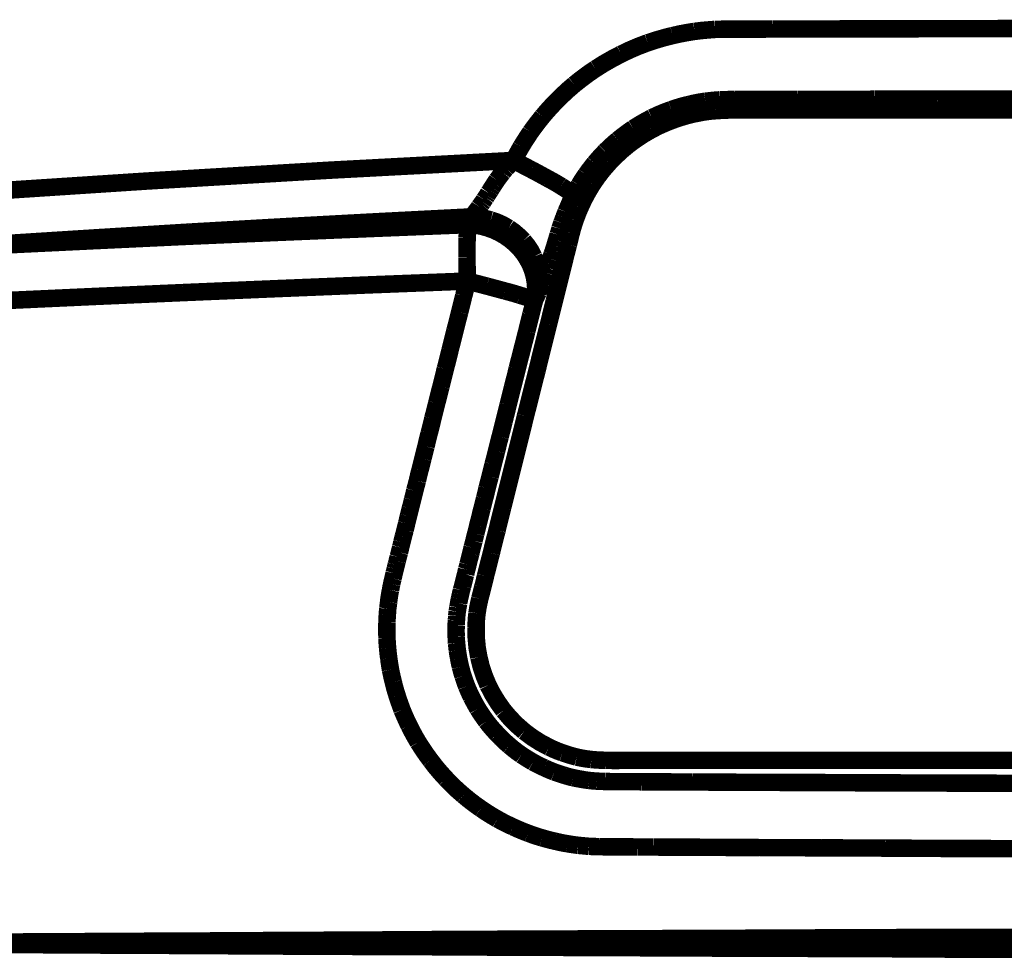
# Model space of a CAD drawing. Extents: x -1.04 to 2.19, y 0.75 to 3.73.
# Drawn here: x -0.47 to -0.3, y 1.05 to 1.21 of the extents above; entities that cross this region are included whole.
import ezdxf

# ---------------------------------------------------------------- set-up
doc = ezdxf.new("R2010")
doc.units = 0
doc.header["$LTSCALE"] = 0.000394
doc.header["$MEASUREMENT"] = 0
doc.linetypes.add('BORDER', pattern=[7e-06, 2e-06, -1e-06, 2e-06, -1e-06, 0, -1e-06])
doc.layers.get('0').update_dxf_attribs({"linetype": 'CONTINUOUS'})

msp = doc.modelspace()

# ---------------------------------------------------------------- linework, layer by layer
at = {"color": 1, "linetype": 'BORDER', "const_width": 0.003}
for points in [[(-0.359579, 1.202799), (-0.358184, 1.203252), (-0.356778, 1.203662), (-0.355346, 1.204024)], [(-0.355346, 1.204024), (-0.354093, 1.204304), (-0.352833, 1.204541), (-0.351559, 1.204748)], [(-0.351559, 1.204748), (-0.35039, 1.20489), (-0.34922, 1.204996), (-0.348051, 1.205083)], [(-0.348051, 1.205083), (-0.347023, 1.205109), (-0.345993, 1.20513), (-0.344965, 1.205138)], [(-0.344965, 1.205138), (-0.344122, 1.205138), (-0.343272, 1.205138), (-0.342429, 1.205138)], [(-0.342429, 1.205138), (-0.341685, 1.205138), (-0.340955, 1.205138), (-0.340232, 1.205138)], [(-0.340232, 1.205138), (-0.339544, 1.205139), (-0.338867, 1.205146), (-0.338197, 1.205165)], [(-0.338197, 1.205165), (-0.337551, 1.205165), (-0.336897, 1.205165), (-0.336248, 1.205165)], [(-0.336248, 1.205165), (-0.335562, 1.205165), (-0.334887, 1.205165), (-0.334217, 1.205165)], [(-0.334217, 1.205165), (-0.333467, 1.205165), (-0.332724, 1.205165), (-0.331992, 1.205165)], [(-0.331992, 1.205165), (-0.331166, 1.205165), (-0.33035, 1.205165), (-0.329539, 1.205165)], [(-0.329539, 1.205165), (-0.328657, 1.205165), (-0.32778, 1.205165), (-0.326898, 1.205165)], [(-0.326898, 1.205165), (-0.325943, 1.205172), (-0.324983, 1.205186), (-0.324028, 1.205193)], [(-0.324028, 1.205193), (-0.323, 1.205193), (-0.321978, 1.205193), (-0.320969, 1.205193)], [(-0.320969, 1.205193), (-0.319861, 1.205193), (-0.318761, 1.205193), (-0.317654, 1.205193)], [(-0.317654, 1.205193), (-0.316477, 1.205193), (-0.315295, 1.205193), (-0.314118, 1.205193)], [(-0.314118, 1.205193), (-0.312838, 1.2052), (-0.311558, 1.205213), (-0.310276, 1.20522)], [(-0.310276, 1.20522), (-0.308912, 1.20522), (-0.307542, 1.20522), (-0.306157, 1.20522)], [(-0.306157, 1.20522), (-0.304681, 1.20522), (-0.303199, 1.20522), (-0.301705, 1.20522)], [(-0.301705, 1.20522), (-0.300117, 1.205221), (-0.298523, 1.205229), (-0.296917, 1.205248)], [(-0.364142, 1.20085), (-0.362651, 1.201566), (-0.361127, 1.202214), (-0.359579, 1.202799)], [(-0.368512, 1.198346), (-0.367095, 1.199236), (-0.365634, 1.200071), (-0.364142, 1.20085)], [(-0.372161, 1.195646), (-0.370981, 1.19658), (-0.369769, 1.197485), (-0.368512, 1.198346)], [(-0.375138, 1.19289), (-0.374175, 1.193845), (-0.37318, 1.194764), (-0.372161, 1.195646)], [(-0.377618, 1.190161), (-0.376821, 1.191097), (-0.375993, 1.192009), (-0.375138, 1.19289)], [(-0.355543, 1.191358), (-0.354531, 1.191701), (-0.353508, 1.192), (-0.35248, 1.192248)], [(-0.35248, 1.192248), (-0.351579, 1.19246), (-0.35066, 1.192641), (-0.349724, 1.19278)], [(-0.349724, 1.19278), (-0.348888, 1.192881), (-0.348044, 1.192963), (-0.347189, 1.193028)], [(-0.347189, 1.193028), (-0.346347, 1.193054), (-0.345499, 1.193075), (-0.344657, 1.193083)], [(-0.344657, 1.193083), (-0.343823, 1.193083), (-0.342987, 1.193083), (-0.34215, 1.193083)], [(-0.34215, 1.193083), (-0.341401, 1.193083), (-0.340658, 1.193083), (-0.339925, 1.193083)], [(-0.339925, 1.193083), (-0.339237, 1.193083), (-0.338561, 1.193083), (-0.337894, 1.193083)], [(-0.337894, 1.193083), (-0.337245, 1.193083), (-0.336591, 1.193083), (-0.335945, 1.193083)], [(-0.335945, 1.193083), (-0.335275, 1.193084), (-0.334599, 1.193091), (-0.333913, 1.19311)], [(-0.333913, 1.19311), (-0.333182, 1.19311), (-0.332444, 1.19311), (-0.331713, 1.19311)], [(-0.331713, 1.19311), (-0.330886, 1.19311), (-0.330072, 1.19311), (-0.329264, 1.19311)], [(-0.329264, 1.19311), (-0.328372, 1.19311), (-0.327489, 1.19311), (-0.326618, 1.19311)], [(-0.326618, 1.19311), (-0.325665, 1.19311), (-0.324705, 1.19311), (-0.323752, 1.19311)], [(-0.323752, 1.19311), (-0.322729, 1.193111), (-0.321712, 1.193118), (-0.320689, 1.193138)], [(-0.320689, 1.193138), (-0.319595, 1.193138), (-0.318497, 1.193138), (-0.317406, 1.193138)], [(-0.317406, 1.193138), (-0.316216, 1.193138), (-0.315032, 1.193138), (-0.313843, 1.193138)], [(-0.313843, 1.193138), (-0.31258, 1.193138), (-0.311306, 1.193138), (-0.310028, 1.193138)], [(-0.310028, 1.193138), (-0.308661, 1.193146), (-0.30729, 1.193161), (-0.305906, 1.193169)], [(-0.305906, 1.193169), (-0.304432, 1.193169), (-0.302957, 1.193169), (-0.30148, 1.193169)], [(-0.30148, 1.193169), (-0.299873, 1.193169), (-0.298272, 1.193169), (-0.296665, 1.193169)], [(-0.358882, 1.189965), (-0.357786, 1.190476), (-0.356673, 1.190942), (-0.355543, 1.191358)], [(-0.350252, 1.190886), (-0.351773, 1.190589), (-0.353269, 1.190206), (-0.354732, 1.189744)], [(-0.347969, 1.191161), (-0.34874, 1.191096), (-0.349499, 1.191006), (-0.350252, 1.190886)], [(-0.345657, 1.191276), (-0.346436, 1.191247), (-0.347208, 1.191211), (-0.347969, 1.191161)], [(-0.342094, 1.191276), (-0.34329, 1.191276), (-0.34448, 1.191276), (-0.345657, 1.191276)], [(-0.338531, 1.191276), (-0.339709, 1.191276), (-0.340899, 1.191276), (-0.342094, 1.191276)], [(-0.331378, 1.191276), (-0.333752, 1.191276), (-0.336139, 1.191276), (-0.338531, 1.191276)], [(-0.324224, 1.191276), (-0.326611, 1.191276), (-0.328991, 1.191276), (-0.331378, 1.191276)], [(-0.317071, 1.191276), (-0.319457, 1.191276), (-0.321838, 1.191276), (-0.324224, 1.191276)], [(-0.30276, 1.191276), (-0.307542, 1.191276), (-0.31231, 1.191276), (-0.317071, 1.191276)], [(-0.28848, 1.191276), (-0.29324, 1.191276), (-0.298, 1.191276), (-0.30276, 1.191276)], [(-0.37965, 1.187488), (-0.378992, 1.188397), (-0.37831, 1.189289), (-0.377618, 1.190161)], [(-0.362055, 1.18813), (-0.361015, 1.188778), (-0.359958, 1.18939), (-0.358882, 1.189965)], [(-0.354732, 1.189744), (-0.35617, 1.189206), (-0.357576, 1.188593), (-0.358937, 1.187906)], [(-0.381264, 1.184957), (-0.380746, 1.185811), (-0.380204, 1.186653), (-0.37965, 1.187488)], [(-0.364701, 1.186154), (-0.363848, 1.186837), (-0.362963, 1.187499), (-0.362055, 1.18813)], [(-0.358937, 1.187906), (-0.360275, 1.187125), (-0.361563, 1.186283), (-0.362807, 1.185374)], [(-0.36687, 1.184177), (-0.366167, 1.184861), (-0.365443, 1.185522), (-0.364701, 1.186154)], [(-0.362807, 1.185374), (-0.363984, 1.184392), (-0.365111, 1.183349), (-0.366177, 1.182256)], [(-0.382543, 1.182646), (-0.382125, 1.183424), (-0.3817, 1.184197), (-0.381264, 1.184957)], [(-0.368681, 1.182173), (-0.368093, 1.182858), (-0.367494, 1.183526), (-0.36687, 1.184177)], [(-0.476496, 1.177079), (-0.44519, 1.179127), (-0.413867, 1.180985), (-0.382543, 1.182646)], [(-0.383823, 1.18128), (-0.383622, 1.181504), (-0.383414, 1.181734), (-0.383213, 1.181976)], [(-0.383213, 1.181976), (-0.382989, 1.1822), (-0.382767, 1.182422), (-0.382543, 1.182646)], [(-0.382543, 1.182646), (-0.381516, 1.182115), (-0.380492, 1.181587), (-0.37948, 1.181059)], [(-0.370157, 1.180224), (-0.369674, 1.180889), (-0.36918, 1.181543), (-0.368681, 1.182173)], [(-0.366177, 1.182256), (-0.367197, 1.181088), (-0.368143, 1.17987), (-0.369016, 1.17861)], [(-0.384937, 1.179917), (-0.38477, 1.180139), (-0.384595, 1.180362), (-0.384409, 1.180587)], [(-0.384409, 1.180587), (-0.384232, 1.180828), (-0.384037, 1.181057), (-0.383823, 1.18128)], [(-0.37948, 1.181059), (-0.378556, 1.18057), (-0.377624, 1.180062), (-0.376697, 1.179555)], [(-0.386217, 1.178024), (-0.386086, 1.178227), (-0.38596, 1.178435), (-0.385827, 1.178638)], [(-0.385827, 1.178638), (-0.385689, 1.178852), (-0.38555, 1.179061), (-0.385409, 1.179276)], [(-0.385409, 1.179276), (-0.385251, 1.179492), (-0.385098, 1.179701), (-0.384937, 1.179917)], [(-0.376697, 1.179555), (-0.375925, 1.179136), (-0.375166, 1.178704), (-0.374413, 1.178248)], [(-0.371327, 1.178413), (-0.370955, 1.179026), (-0.370566, 1.179631), (-0.370157, 1.180224)], [(-0.369016, 1.17861), (-0.369814, 1.177289), (-0.370537, 1.175938), (-0.371185, 1.174543)], [(-0.387083, 1.176661), (-0.386997, 1.176799), (-0.386914, 1.176938), (-0.386831, 1.177079)], [(-0.386831, 1.177079), (-0.386728, 1.177217), (-0.386638, 1.177355), (-0.386551, 1.177496)], [(-0.386551, 1.177496), (-0.386441, 1.177682), (-0.38633, 1.177856), (-0.386217, 1.178024)], [(-0.374413, 1.178248), (-0.37392, 1.177933), (-0.373426, 1.177605), (-0.372913, 1.177272)], [(-0.372913, 1.177272), (-0.37266, 1.177109), (-0.372431, 1.176934), (-0.372272, 1.176717)], [(-0.372272, 1.176717), (-0.371964, 1.17728), (-0.37165, 1.17785), (-0.371327, 1.178413)], [(-0.38811, 1.17513), (-0.388027, 1.175248), (-0.387937, 1.17538), (-0.387835, 1.17552)], [(-0.387835, 1.17552), (-0.387749, 1.17565), (-0.387666, 1.175776), (-0.387583, 1.175909)], [(-0.387583, 1.175909), (-0.3875, 1.176027), (-0.387416, 1.176152), (-0.387331, 1.176272)], [(-0.387331, 1.176272), (-0.387248, 1.176409), (-0.387165, 1.17654), (-0.387083, 1.176661)], [(-0.373161, 1.174768), (-0.373022, 1.175101), (-0.372876, 1.175434), (-0.372717, 1.175768)], [(-0.372717, 1.175768), (-0.372571, 1.176076), (-0.372418, 1.17639), (-0.372272, 1.176717)], [(-0.389394, 1.173402), (-0.389281, 1.173542), (-0.389169, 1.173681), (-0.389059, 1.173819)], [(-0.389059, 1.173819), (-0.388946, 1.173979), (-0.388835, 1.174125), (-0.388724, 1.174264)], [(-0.388724, 1.174264), (-0.38862, 1.174406), (-0.388521, 1.174552), (-0.388417, 1.174713)], [(-0.388417, 1.174713), (-0.388314, 1.174851), (-0.388216, 1.174989), (-0.38811, 1.17513)], [(-0.373941, 1.172874), (-0.373823, 1.173188), (-0.373699, 1.173507), (-0.373579, 1.173819)], [(-0.373579, 1.173819), (-0.373441, 1.174133), (-0.373302, 1.174453), (-0.373161, 1.174768)], [(-0.371185, 1.174543), (-0.371483, 1.173839), (-0.371761, 1.173124), (-0.37202, 1.172402)], [(-0.438193, 1.17037), (-0.422046, 1.171288), (-0.405899, 1.172158), (-0.389752, 1.172984)], [(-0.390366, 1.17165), (-0.390275, 1.171871), (-0.390171, 1.172095), (-0.390059, 1.172319)], [(-0.390059, 1.172319), (-0.38995, 1.17254), (-0.389846, 1.172763), (-0.389752, 1.172984)], [(-0.389752, 1.172984), (-0.389635, 1.173125), (-0.389511, 1.173264), (-0.389394, 1.173402)], [(-0.389752, 1.172984), (-0.388643, 1.172922), (-0.387544, 1.172742), (-0.386469, 1.172457)], [(-0.386469, 1.172457), (-0.385402, 1.172095), (-0.38438, 1.171629), (-0.383406, 1.171063)], [(-0.37461, 1.170953), (-0.374499, 1.171287), (-0.374387, 1.171622), (-0.374276, 1.171957)], [(-0.374276, 1.171957), (-0.374165, 1.172261), (-0.374054, 1.172567), (-0.373941, 1.172874)], [(-0.37202, 1.172402), (-0.372262, 1.171669), (-0.372486, 1.170924), (-0.372689, 1.170173)], [(-0.484205, 1.167445), (-0.468869, 1.168457), (-0.453531, 1.169431), (-0.438193, 1.17037)], [(-0.390366, 1.17165), (-0.406642, 1.170999), (-0.422907, 1.170324), (-0.439165, 1.169618)], [(-0.390504, 1.169366), (-0.390474, 1.170119), (-0.390432, 1.170878), (-0.390366, 1.17165)], [(-0.390366, 1.17165), (-0.389254, 1.171586), (-0.388155, 1.171405), (-0.387083, 1.171118)], [(-0.387083, 1.171118), (-0.386016, 1.170739), (-0.384992, 1.170266), (-0.38402, 1.169701)], [(-0.383406, 1.171063), (-0.382496, 1.170415), (-0.381655, 1.169691), (-0.380874, 1.168894)], [(-0.374917, 1.169953), (-0.374805, 1.170285), (-0.374701, 1.170618), (-0.37461, 1.170953)], [(-0.372689, 1.170173), (-0.37285, 1.169525), (-0.373003, 1.168872), (-0.373161, 1.168224)], [(-0.439165, 1.169618), (-0.454176, 1.168912), (-0.469194, 1.168188), (-0.484205, 1.167445)], [(-0.390531, 1.165969), (-0.39053, 1.167103), (-0.390523, 1.168232), (-0.390504, 1.169366)], [(-0.38402, 1.169701), (-0.383122, 1.16907), (-0.382272, 1.168354), (-0.381484, 1.167555)], [(-0.380874, 1.168894), (-0.380189, 1.16805), (-0.379591, 1.167138), (-0.379091, 1.166165)], [(-0.375472, 1.168059), (-0.375389, 1.168363), (-0.375298, 1.168669), (-0.375193, 1.168976)], [(-0.375193, 1.168976), (-0.375103, 1.169304), (-0.375007, 1.169625), (-0.374917, 1.169953)], [(-0.381484, 1.167555), (-0.380802, 1.166694), (-0.380204, 1.165784), (-0.379705, 1.164831)], [(-0.375972, 1.166528), (-0.37589, 1.166757), (-0.375807, 1.167001), (-0.375724, 1.167252)], [(-0.375724, 1.167252), (-0.375641, 1.167528), (-0.375556, 1.167799), (-0.375472, 1.168059)], [(-0.373161, 1.168224), (-0.37333, 1.167578), (-0.373497, 1.166924), (-0.373665, 1.166276)], [(-0.390449, 1.161988), (-0.390483, 1.163318), (-0.390516, 1.164641), (-0.390531, 1.165969)], [(-0.379091, 1.166165), (-0.378694, 1.165194), (-0.378402, 1.164178), (-0.378228, 1.16313)], [(-0.376476, 1.165024), (-0.376393, 1.165275), (-0.376308, 1.165525), (-0.376224, 1.165776)], [(-0.376224, 1.165776), (-0.376142, 1.166027), (-0.376058, 1.166277), (-0.375972, 1.166528)], [(-0.373665, 1.166276), (-0.373978, 1.164968), (-0.374304, 1.16366), (-0.374638, 1.16235)], [(-0.379705, 1.164831), (-0.379308, 1.163838), (-0.379016, 1.162822), (-0.378843, 1.161795)], [(-0.377339, 1.162575), (-0.377227, 1.162853), (-0.377115, 1.163138), (-0.377004, 1.163437)], [(-0.377004, 1.163437), (-0.37692, 1.163696), (-0.376829, 1.163967), (-0.376724, 1.164244)], [(-0.376724, 1.164244), (-0.376642, 1.164502), (-0.376559, 1.164766), (-0.376476, 1.165024)], [(-0.390449, 1.161988), (-0.406709, 1.161359), (-0.422973, 1.160698), (-0.439248, 1.160012)], [(-0.391091, 1.159457), (-0.390868, 1.160298), (-0.390653, 1.161146), (-0.390449, 1.161988)], [(-0.390449, 1.161988), (-0.389336, 1.161704), (-0.388223, 1.161413), (-0.38711, 1.161126)], [(-0.378843, 1.161795), (-0.378765, 1.160766), (-0.378807, 1.159743), (-0.378953, 1.158732)], [(-0.378228, 1.16313), (-0.378153, 1.162114), (-0.378194, 1.161085), (-0.378339, 1.160067)], [(-0.378008, 1.160874), (-0.377875, 1.161154), (-0.377757, 1.161433), (-0.377646, 1.161713)], [(-0.377646, 1.161713), (-0.377534, 1.161997), (-0.37743, 1.162288), (-0.377339, 1.162575)], [(-0.374638, 1.16235), (-0.374965, 1.161044), (-0.375287, 1.159743), (-0.375614, 1.158453)], [(-0.38711, 1.161126), (-0.38608, 1.160847), (-0.38505, 1.16057), (-0.38402, 1.160291)], [(-0.38402, 1.160291), (-0.383166, 1.160066), (-0.382323, 1.159829), (-0.381484, 1.159567)], [(-0.378646, 1.159402), (-0.378542, 1.159623), (-0.378444, 1.159845), (-0.378339, 1.160067)], [(-0.378339, 1.160067), (-0.378228, 1.160339), (-0.378118, 1.160604), (-0.378008, 1.160874)], [(-0.439248, 1.160012), (-0.45426, 1.159355), (-0.469279, 1.158667), (-0.484291, 1.157953)], [(-0.391787, 1.156646), (-0.391556, 1.157584), (-0.391319, 1.158516), (-0.391091, 1.159457)], [(-0.381484, 1.159567), (-0.380901, 1.159393), (-0.380316, 1.159213), (-0.379732, 1.159039)], [(-0.379732, 1.159039), (-0.379456, 1.158954), (-0.379192, 1.158855), (-0.378953, 1.158732)], [(-0.379594, 1.156228), (-0.379378, 1.157063), (-0.379169, 1.157898), (-0.378953, 1.158732)], [(-0.378953, 1.158732), (-0.37885, 1.158956), (-0.378752, 1.159178), (-0.378646, 1.159402)], [(-0.375614, 1.158453), (-0.375939, 1.157146), (-0.376259, 1.155837), (-0.376587, 1.154528)], [(-0.392594, 1.153472), (-0.392322, 1.154529), (-0.392057, 1.155587), (-0.391787, 1.156646)], [(-0.380287, 1.153417), (-0.380059, 1.154355), (-0.379823, 1.155288), (-0.379594, 1.156228)], [(-0.393429, 1.150157), (-0.39315, 1.151265), (-0.392871, 1.152365), (-0.392594, 1.153472)], [(-0.381094, 1.150272), (-0.380825, 1.151321), (-0.38056, 1.152366), (-0.380287, 1.153417)], [(-0.376587, 1.154528), (-0.377247, 1.151919), (-0.377894, 1.149316), (-0.378535, 1.146705)], [(-0.394236, 1.146957), (-0.393958, 1.148023), (-0.393686, 1.149094), (-0.393429, 1.150157)], [(-0.381933, 1.146984), (-0.381654, 1.148078), (-0.381374, 1.149178), (-0.381094, 1.150272)], [(-0.394988, 1.143921), (-0.394736, 1.144925), (-0.394485, 1.145934), (-0.394236, 1.146957)], [(-0.38274, 1.143783), (-0.382462, 1.144849), (-0.38219, 1.145919), (-0.381933, 1.146984)], [(-0.378535, 1.146705), (-0.379197, 1.144097), (-0.379851, 1.141494), (-0.380512, 1.138886)], [(-0.395713, 1.141083), (-0.395468, 1.14203), (-0.39523, 1.142976), (-0.394988, 1.143921)], [(-0.383492, 1.140776), (-0.38324, 1.141779), (-0.382989, 1.142781), (-0.38274, 1.143783)], [(-0.396378, 1.138437), (-0.396156, 1.13931), (-0.395934, 1.140194), (-0.395713, 1.141083)], [(-0.384185, 1.137965), (-0.383956, 1.138905), (-0.383721, 1.139838), (-0.383492, 1.140776)], [(-0.396992, 1.135961), (-0.396777, 1.136788), (-0.396575, 1.13761), (-0.396378, 1.138437)], [(-0.380512, 1.138886), (-0.381154, 1.136275), (-0.381801, 1.133671), (-0.382461, 1.131063)], [(-0.384854, 1.135323), (-0.384631, 1.136205), (-0.384408, 1.137082), (-0.384185, 1.137965)], [(-0.397547, 1.133677), (-0.397373, 1.134449), (-0.397185, 1.135208), (-0.396992, 1.135961)], [(-0.385469, 1.13287), (-0.385272, 1.133697), (-0.38507, 1.134512), (-0.384854, 1.135323)], [(-0.398079, 1.131563), (-0.397909, 1.132267), (-0.397735, 1.132976), (-0.397547, 1.133677)], [(-0.398579, 1.129614), (-0.398411, 1.130262), (-0.398244, 1.130915), (-0.398079, 1.131563)], [(-0.386051, 1.130618), (-0.385857, 1.131367), (-0.385662, 1.132118), (-0.385469, 1.13287)], [(-0.386579, 1.1285), (-0.386405, 1.129204), (-0.386225, 1.129914), (-0.386051, 1.130618)], [(-0.382461, 1.131063), (-0.383108, 1.128452), (-0.383762, 1.125848), (-0.384409, 1.12324)], [(-0.399024, 1.127776), (-0.398884, 1.128389), (-0.398737, 1.129001), (-0.398579, 1.129614)], [(-0.387083, 1.126551), (-0.386914, 1.127212), (-0.386747, 1.12786), (-0.386579, 1.1285)], [(-0.399469, 1.126106), (-0.399323, 1.126664), (-0.39917, 1.12722), (-0.399024, 1.127776)], [(-0.387528, 1.124744), (-0.387368, 1.125354), (-0.387222, 1.125959), (-0.387083, 1.126551)], [(-0.399858, 1.12452), (-0.39972, 1.125048), (-0.399588, 1.125578), (-0.399469, 1.126106)], [(-0.387945, 1.123071), (-0.387806, 1.123629), (-0.387666, 1.124186), (-0.387528, 1.124744)], [(-0.400555, 1.121736), (-0.400444, 1.122181), (-0.400332, 1.122626), (-0.40022, 1.123071)], [(-0.40022, 1.123071), (-0.40009, 1.123565), (-0.399971, 1.124046), (-0.399858, 1.12452)], [(-0.388335, 1.121512), (-0.388203, 1.122041), (-0.388077, 1.122563), (-0.387945, 1.123071)], [(-0.384409, 1.12324), (-0.384743, 1.12193), (-0.385069, 1.120622), (-0.385382, 1.119315)], [(-0.400862, 1.120484), (-0.400756, 1.120902), (-0.400658, 1.121319), (-0.400555, 1.121736)], [(-0.388697, 1.120067), (-0.388577, 1.120559), (-0.388452, 1.121038), (-0.388335, 1.121512)], [(-0.401138, 1.119343), (-0.401048, 1.119725), (-0.400952, 1.120102), (-0.400862, 1.120484)], [(-0.389031, 1.118728), (-0.388918, 1.119174), (-0.388807, 1.119621), (-0.388697, 1.120067)], [(-0.401669, 1.117283), (-0.401586, 1.117617), (-0.401501, 1.11795), (-0.401417, 1.118283)], [(-0.401417, 1.118283), (-0.401327, 1.118626), (-0.40123, 1.118981), (-0.401138, 1.119343)], [(-0.389335, 1.117504), (-0.389244, 1.11792), (-0.389141, 1.11833), (-0.389031, 1.118728)], [(-0.385382, 1.119315), (-0.385716, 1.118014), (-0.386043, 1.116718), (-0.386358, 1.115417)], [(-0.402087, 1.115528), (-0.402023, 1.115808), (-0.401953, 1.116094), (-0.40189, 1.11639)], [(-0.40189, 1.11639), (-0.401808, 1.116696), (-0.401733, 1.116996), (-0.401669, 1.117283)], [(-0.389894, 1.115307), (-0.38981, 1.115661), (-0.389725, 1.116008), (-0.389642, 1.116362)], [(-0.389642, 1.116362), (-0.389538, 1.116745), (-0.389441, 1.117121), (-0.389335, 1.117504)], [(-0.402476, 1.114024), (-0.402421, 1.114268), (-0.402365, 1.114506), (-0.402307, 1.114748)], [(-0.402307, 1.114748), (-0.402232, 1.115001), (-0.402162, 1.115259), (-0.402087, 1.115528)], [(-0.390142, 1.114331), (-0.390059, 1.114658), (-0.389976, 1.11498), (-0.389894, 1.115307)], [(-0.386358, 1.115417), (-0.386693, 1.114109), (-0.387026, 1.1128), (-0.387358, 1.111492)], [(-0.402811, 1.112717), (-0.402755, 1.11294), (-0.402698, 1.113162), (-0.402642, 1.113386)], [(-0.402642, 1.113386), (-0.402587, 1.113588), (-0.402531, 1.113803), (-0.402476, 1.114024)], [(-0.390591, 1.112579), (-0.390506, 1.112863), (-0.39043, 1.113154), (-0.390366, 1.113441)], [(-0.390366, 1.113441), (-0.39029, 1.113728), (-0.39022, 1.114026), (-0.390142, 1.114331)], [(-0.403201, 1.111047), (-0.403136, 1.111352), (-0.403066, 1.11165), (-0.403004, 1.111937)], [(-0.403004, 1.111937), (-0.402929, 1.112207), (-0.402867, 1.112465), (-0.402811, 1.112717)], [(-0.390953, 1.111075), (-0.390894, 1.111325), (-0.390831, 1.111568), (-0.390756, 1.111799)], [(-0.390756, 1.111799), (-0.390701, 1.112068), (-0.390646, 1.112326), (-0.390591, 1.112579)], [(-0.387358, 1.111492), (-0.387507, 1.110844), (-0.387667, 1.110191), (-0.387835, 1.109543)], [(-0.403618, 1.109071), (-0.403561, 1.109425), (-0.403497, 1.109766), (-0.403421, 1.110098)], [(-0.403421, 1.110098), (-0.403358, 1.110413), (-0.403282, 1.110733), (-0.403201, 1.111047)], [(-0.39148, 1.109043), (-0.391417, 1.109266), (-0.391347, 1.109497), (-0.391283, 1.10974)], [(-0.391283, 1.10974), (-0.391228, 1.109962), (-0.391173, 1.110184), (-0.391118, 1.110406)], [(-0.391118, 1.110406), (-0.391063, 1.110629), (-0.391008, 1.110851), (-0.390953, 1.111075)], [(-0.387835, 1.109543), (-0.388, 1.108895), (-0.388167, 1.108242), (-0.388335, 1.107594)], [(-0.403953, 1.106984), (-0.403914, 1.107343), (-0.403865, 1.107697), (-0.403811, 1.108039)], [(-0.403811, 1.108039), (-0.403755, 1.108393), (-0.403693, 1.108735), (-0.403618, 1.109071)], [(-0.391815, 1.107567), (-0.391759, 1.107818), (-0.391702, 1.108068), (-0.391646, 1.108319)], [(-0.391646, 1.108319), (-0.391591, 1.108563), (-0.391535, 1.1088), (-0.39148, 1.109043)], [(-0.404091, 1.105898), (-0.404043, 1.10626), (-0.404001, 1.106622), (-0.403953, 1.106984)], [(-0.392205, 1.105366), (-0.392157, 1.105617), (-0.39212, 1.105861), (-0.392091, 1.106091)], [(-0.392091, 1.106091), (-0.392043, 1.106341), (-0.392001, 1.106585), (-0.391953, 1.106815)], [(-0.391953, 1.106815), (-0.391917, 1.107066), (-0.391869, 1.107316), (-0.391815, 1.107567)], [(-0.388335, 1.107594), (-0.388518, 1.106767), (-0.388678, 1.105946), (-0.388807, 1.105118)], [(-0.404228, 1.103559), (-0.40422, 1.103969), (-0.4042, 1.104373), (-0.404173, 1.104783)], [(-0.404173, 1.104783), (-0.404146, 1.105153), (-0.404118, 1.105528), (-0.404091, 1.105898)], [(-0.392343, 1.103866), (-0.392316, 1.104122), (-0.392296, 1.104387), (-0.392287, 1.104646)], [(-0.392287, 1.104646), (-0.39226, 1.104894), (-0.392232, 1.105136), (-0.392205, 1.105366)], [(-0.388807, 1.105118), (-0.388899, 1.104275), (-0.388954, 1.103425), (-0.388972, 1.102583)], [(-0.404256, 1.102248), (-0.404255, 1.102689), (-0.404248, 1.103121), (-0.404228, 1.103559)], [(-0.392398, 1.10211), (-0.392397, 1.102417), (-0.392389, 1.102723), (-0.39237, 1.103028)], [(-0.39237, 1.103028), (-0.392369, 1.103307), (-0.392362, 1.103587), (-0.392343, 1.103866)], [(-0.404228, 1.100776), (-0.404235, 1.101268), (-0.404249, 1.101755), (-0.404256, 1.102248)], [(-0.39237, 1.10111), (-0.392389, 1.101442), (-0.392397, 1.101776), (-0.392398, 1.10211)], [(-0.392315, 1.099969), (-0.392341, 1.100351), (-0.392362, 1.100728), (-0.39237, 1.10111)], [(-0.388972, 1.102583), (-0.388944, 1.100907), (-0.38879, 1.099232), (-0.3885, 1.097575)], [(-0.404118, 1.099161), (-0.404165, 1.099709), (-0.4042, 1.100244), (-0.404228, 1.100776)], [(-0.392177, 1.098744), (-0.392225, 1.099142), (-0.392267, 1.099552), (-0.392315, 1.099969)], [(-0.403921, 1.097378), (-0.403999, 1.097971), (-0.404062, 1.098569), (-0.404118, 1.099161)], [(-0.391953, 1.097378), (-0.392035, 1.097824), (-0.392111, 1.098277), (-0.392177, 1.098744)], [(-0.403618, 1.095429), (-0.403727, 1.096077), (-0.40383, 1.09673), (-0.403921, 1.097378)], [(-0.391646, 1.095929), (-0.391758, 1.096411), (-0.391862, 1.096898), (-0.391953, 1.097378)], [(-0.3885, 1.097575), (-0.388095, 1.095942), (-0.38756, 1.094341), (-0.386913, 1.092783)], [(-0.403142, 1.093315), (-0.403321, 1.09403), (-0.403475, 1.094732), (-0.403618, 1.095429)], [(-0.391201, 1.094343), (-0.391361, 1.094861), (-0.391507, 1.095395), (-0.391646, 1.095929)], [(-0.390591, 1.092618), (-0.390804, 1.093182), (-0.391006, 1.09376), (-0.391201, 1.094343)], [(-0.402504, 1.091031), (-0.402745, 1.091791), (-0.402959, 1.092556), (-0.403142, 1.093315)], [(-0.389752, 1.090752), (-0.39005, 1.091366), (-0.390329, 1.091986), (-0.390591, 1.092618)], [(-0.386913, 1.092783), (-0.386135, 1.091283), (-0.385252, 1.089843), (-0.384272, 1.088469)], [(-0.401642, 1.088555), (-0.401944, 1.089383), (-0.402236, 1.090204), (-0.402504, 1.091031)], [(-0.388669, 1.088748), (-0.38905, 1.089417), (-0.389411, 1.090085), (-0.389752, 1.090752)], [(-0.400445, 1.085882), (-0.400872, 1.086772), (-0.401269, 1.087663), (-0.401642, 1.088555)], [(-0.38722, 1.086606), (-0.387719, 1.087309), (-0.388207, 1.088025), (-0.388669, 1.088748)], [(-0.384272, 1.088469), (-0.383187, 1.087192), (-0.382005, 1.085989), (-0.380736, 1.084878)], [(-0.398886, 1.083016), (-0.399431, 1.08395), (-0.399952, 1.084909), (-0.400445, 1.085882)], [(-0.385354, 1.084433), (-0.386006, 1.085127), (-0.386626, 1.085857), (-0.38722, 1.086606)], [(-0.383295, 1.082457), (-0.384009, 1.083087), (-0.384698, 1.083747), (-0.385354, 1.084433)], [(-0.380736, 1.084878), (-0.379389, 1.08387), (-0.37797, 1.082965), (-0.376476, 1.082177)], [(-0.396768, 1.079925), (-0.397502, 1.080923), (-0.398206, 1.08196), (-0.398886, 1.083016)], [(-0.381209, 1.080843), (-0.381923, 1.081354), (-0.382618, 1.08189), (-0.383295, 1.082457)], [(-0.379232, 1.079618), (-0.379898, 1.080016), (-0.380559, 1.080426), (-0.381209, 1.080843)], [(-0.376476, 1.082177), (-0.375716, 1.081814), (-0.374944, 1.081494), (-0.374165, 1.081205)], [(-0.374165, 1.081205), (-0.373358, 1.080936), (-0.372551, 1.080693), (-0.371744, 1.08048)], [(-0.394126, 1.07678), (-0.395051, 1.077792), (-0.395934, 1.078837), (-0.396768, 1.079925)], [(-0.377339, 1.078673), (-0.377978, 1.078966), (-0.378611, 1.079286), (-0.379232, 1.079618)], [(-0.371744, 1.08048), (-0.370908, 1.080305), (-0.370072, 1.080165), (-0.369236, 1.080063)], [(-0.369236, 1.080063), (-0.368402, 1.079991), (-0.367567, 1.079943), (-0.366732, 1.079925)], [(-0.366732, 1.079925), (-0.365647, 1.079907), (-0.364568, 1.079907), (-0.363504, 1.079925)], [(-0.363504, 1.079925), (-0.362425, 1.079925), (-0.361352, 1.079925), (-0.360276, 1.079925)], [(-0.360276, 1.079925), (-0.358131, 1.079925), (-0.355987, 1.079925), (-0.353843, 1.079925)], [(-0.353843, 1.079925), (-0.35168, 1.079925), (-0.34953, 1.079925), (-0.347386, 1.079925)], [(-0.347386, 1.079925), (-0.345241, 1.079925), (-0.343097, 1.079925), (-0.340953, 1.079925)], [(-0.340953, 1.079925), (-0.336647, 1.079925), (-0.332354, 1.079925), (-0.328067, 1.079925)], [(-0.328067, 1.079925), (-0.32376, 1.079925), (-0.319466, 1.079925), (-0.315177, 1.079925)], [(-0.315177, 1.079925), (-0.31087, 1.079925), (-0.306576, 1.079925), (-0.302287, 1.079925)], [(-0.302287, 1.079925), (-0.297981, 1.079925), (-0.293686, 1.079925), (-0.289398, 1.079925)], [(-0.375583, 1.077921), (-0.376174, 1.078152), (-0.376765, 1.078403), (-0.377339, 1.078673)], [(-0.373886, 1.077362), (-0.374463, 1.077539), (-0.375026, 1.077726), (-0.375583, 1.077921)], [(-0.391146, 1.073941), (-0.392184, 1.074849), (-0.393179, 1.075795), (-0.394126, 1.07678)], [(-0.372327, 1.076945), (-0.372856, 1.077065), (-0.373378, 1.077205), (-0.373886, 1.077362)], [(-0.370882, 1.076665), (-0.371374, 1.076752), (-0.371853, 1.076843), (-0.372327, 1.076945)], [(-0.369598, 1.076472), (-0.370035, 1.076529), (-0.370461, 1.076591), (-0.370882, 1.076665)], [(-0.368346, 1.076362), (-0.368764, 1.076391), (-0.369181, 1.076425), (-0.369598, 1.076472)], [(-0.366898, 1.076307), (-0.367392, 1.076315), (-0.367873, 1.076336), (-0.368346, 1.076362)], [(-0.365201, 1.076276), (-0.365778, 1.076277), (-0.366341, 1.076285), (-0.366898, 1.076307)], [(-0.363087, 1.076276), (-0.363788, 1.076276), (-0.364497, 1.076276), (-0.365201, 1.076276)], [(-0.360634, 1.076248), (-0.361451, 1.076267), (-0.362272, 1.076275), (-0.363087, 1.076276)], [(-0.35802, 1.076248), (-0.358889, 1.076248), (-0.359765, 1.076248), (-0.360634, 1.076248)], [(-0.355094, 1.07622), (-0.35607, 1.076228), (-0.357044, 1.076241), (-0.35802, 1.076248)], [(-0.351866, 1.07622), (-0.352945, 1.07622), (-0.354018, 1.07622), (-0.355094, 1.07622)], [(-0.348276, 1.076193), (-0.349472, 1.0762), (-0.350669, 1.076213), (-0.351866, 1.07622)], [(-0.344295, 1.076165), (-0.345624, 1.076185), (-0.346947, 1.076192), (-0.348276, 1.076193)], [(-0.339783, 1.076165), (-0.341287, 1.076165), (-0.342791, 1.076165), (-0.344295, 1.076165)], [(-0.33472, 1.076138), (-0.33641, 1.076139), (-0.338094, 1.076146), (-0.339783, 1.076165)], [(-0.329291, 1.07611), (-0.3311, 1.076111), (-0.33291, 1.076118), (-0.33472, 1.076138)], [(-0.323724, 1.076083), (-0.325581, 1.07609), (-0.327432, 1.076103), (-0.329291, 1.07611)], [(-0.318323, 1.076055), (-0.320132, 1.076062), (-0.321934, 1.076076), (-0.323724, 1.076083)], [(-0.313256, 1.076028), (-0.314947, 1.076047), (-0.316632, 1.076054), (-0.318323, 1.076055)], [(-0.308524, 1.076028), (-0.310091, 1.076028), (-0.31167, 1.076028), (-0.313256, 1.076028)], [(-0.304154, 1.076), (-0.305608, 1.076007), (-0.307069, 1.07602), (-0.308524, 1.076028)], [(-0.300146, 1.076), (-0.301481, 1.076), (-0.302818, 1.076), (-0.304154, 1.076)], [(-0.296441, 1.075972), (-0.297674, 1.075973), (-0.298913, 1.075981), (-0.300146, 1.076)], [(-0.388165, 1.071657), (-0.389186, 1.072379), (-0.390182, 1.073143), (-0.391146, 1.073941)], [(-0.385327, 1.069874), (-0.386293, 1.070442), (-0.387239, 1.071034), (-0.388165, 1.071657)], [(-0.382626, 1.068512), (-0.383538, 1.068939), (-0.384436, 1.069391), (-0.385327, 1.069874)], [(-0.380094, 1.067453), (-0.380936, 1.067777), (-0.381784, 1.068132), (-0.382626, 1.068512)], [(-0.377673, 1.066646), (-0.37848, 1.066886), (-0.379287, 1.067157), (-0.380094, 1.067453)], [(-0.375417, 1.066063), (-0.376169, 1.066238), (-0.376921, 1.066432), (-0.377673, 1.066646)], [(-0.373358, 1.065642), (-0.374053, 1.065764), (-0.374741, 1.065904), (-0.375417, 1.066063)], [(-0.371492, 1.065366), (-0.372112, 1.06545), (-0.372738, 1.06554), (-0.373358, 1.065642)], [(-0.369654, 1.065197), (-0.370268, 1.065253), (-0.370881, 1.06531), (-0.371492, 1.065366)], [(-0.367819, 1.065142), (-0.36843, 1.06515), (-0.369042, 1.06517), (-0.369654, 1.065197)], [(-0.365843, 1.065114), (-0.366502, 1.065115), (-0.367157, 1.065122), (-0.367819, 1.065142)], [(-0.363697, 1.065114), (-0.364414, 1.065114), (-0.365125, 1.065114), (-0.365843, 1.065114)], [(-0.361331, 1.065087), (-0.362117, 1.065094), (-0.36291, 1.065107), (-0.363697, 1.065114)], [(-0.358657, 1.065087), (-0.35955, 1.065087), (-0.360441, 1.065087), (-0.361331, 1.065087)], [(-0.355736, 1.065059), (-0.35671, 1.06506), (-0.357684, 1.065067), (-0.358657, 1.065087)], [(-0.35248, 1.065059), (-0.353564, 1.065059), (-0.35465, 1.065059), (-0.355736, 1.065059)], [(-0.34889, 1.065031), (-0.350087, 1.065033), (-0.351283, 1.06504), (-0.35248, 1.065059)], [(-0.344906, 1.065004), (-0.346242, 1.065011), (-0.347572, 1.065024), (-0.34889, 1.065031)], [(-0.34037, 1.064976), (-0.341875, 1.064996), (-0.343385, 1.065003), (-0.344906, 1.065004)], [(-0.335303, 1.064976), (-0.337, 1.064976), (-0.338692, 1.064976), (-0.34037, 1.064976)], [(-0.329846, 1.064949), (-0.331664, 1.06495), (-0.333486, 1.064957), (-0.335303, 1.064976)], [(-0.32428, 1.064921), (-0.326138, 1.064922), (-0.327988, 1.064929), (-0.329846, 1.064949)], [(-0.318878, 1.064894), (-0.320669, 1.064901), (-0.322471, 1.064914), (-0.32428, 1.064921)], [(-0.313756, 1.064862), (-0.315463, 1.06487), (-0.317174, 1.064886), (-0.318878, 1.064894)], [(-0.309024, 1.064835), (-0.310609, 1.064854), (-0.312189, 1.064861), (-0.313756, 1.064862)], [(-0.304654, 1.064835), (-0.306122, 1.064835), (-0.307577, 1.064835), (-0.309024, 1.064835)], [(-0.300646, 1.064807), (-0.301981, 1.064814), (-0.303318, 1.064828), (-0.304654, 1.064835)], [(-0.296917, 1.064807), (-0.29815, 1.064807), (-0.299395, 1.064807), (-0.300646, 1.064807)], [(-0.485071, 1.048717), (-0.4771, 1.048767), (-0.469125, 1.04881), (-0.461157, 1.048858)], [(-0.461157, 1.048858), (-0.452311, 1.0489), (-0.443473, 1.048954), (-0.43463, 1.048996)], [(-0.43463, 1.048996), (-0.426139, 1.04905), (-0.417655, 1.049099), (-0.409185, 1.049138)], [(-0.409185, 1.049138), (-0.401725, 1.049192), (-0.394272, 1.04924), (-0.386831, 1.049276)], [(-0.386831, 1.049276), (-0.380213, 1.049303), (-0.373608, 1.049331), (-0.367012, 1.049358)], [(-0.367012, 1.049358), (-0.36111, 1.049374), (-0.355209, 1.049407), (-0.349307, 1.049441)], [(-0.349307, 1.049441), (-0.34401, 1.049449), (-0.338707, 1.04947), (-0.333409, 1.049496)], [(-0.333409, 1.049496), (-0.328622, 1.049524), (-0.323835, 1.049546), (-0.319047, 1.049555)], [(-0.319047, 1.049555), (-0.314705, 1.049582), (-0.310362, 1.049602), (-0.30602, 1.04961)], [(-0.30602, 1.04961), (-0.302086, 1.049611), (-0.298141, 1.049618), (-0.294189, 1.049638)], [(-0.484902, 1.048496), (-0.476857, 1.048441), (-0.468812, 1.048385), (-0.460768, 1.048327)], [(-0.460768, 1.048327), (-0.451852, 1.048279), (-0.442931, 1.048237), (-0.434016, 1.048189)], [(-0.434016, 1.048189), (-0.425496, 1.048135), (-0.416971, 1.048087), (-0.408433, 1.048051)], [(-0.408433, 1.048051), (-0.400964, 1.048022), (-0.393483, 1.047987), (-0.385996, 1.047937)], [(-0.385996, 1.047937), (-0.379389, 1.047909), (-0.372771, 1.047882), (-0.366146, 1.047854)], [(-0.366146, 1.047854), (-0.360224, 1.047827), (-0.354308, 1.047799), (-0.348386, 1.047772)], [(-0.348386, 1.047772), (-0.343089, 1.047751), (-0.33778, 1.047737), (-0.332465, 1.047717)], [(-0.332465, 1.047717), (-0.327677, 1.047696), (-0.322889, 1.047682), (-0.318098, 1.047661)], [(-0.318098, 1.047661), (-0.313756, 1.047634), (-0.309413, 1.047606), (-0.305071, 1.047579)], [(-0.305071, 1.047579), (-0.301118, 1.04757), (-0.297165, 1.047547), (-0.293213, 1.04752)]]:
    msp.add_lwpolyline(points, dxfattribs=at)

doc.saveas('drawing.dxf')
